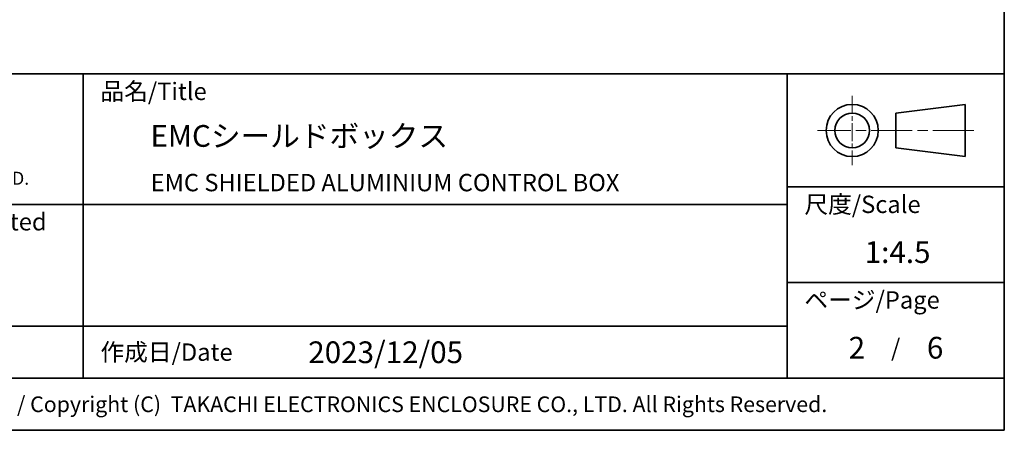
# Model space of a CAD drawing. Units: millimetres. Extents: x 0 to 5915, y 0 to 1264.
# Drawn here: x 1455 to 1965, y 0 to 213 of the extents above; entities that cross this region are included whole.
import ezdxf
from ezdxf.enums import TextEntityAlignment as Align

# ---------------------------------------------------------------- set-up
doc = ezdxf.new("R2010")
doc.units = ezdxf.units.MM
doc.linetypes.add('CHAIN', pattern=[0.3543, 0.2362, -0.0295, 0.0591, -0.0295])
doc.layers.add('Border (ISO)', color=7, linetype='Continuous', lineweight=35)
doc.layers.add('Title (ISO)', color=7, linetype='Continuous', lineweight=35)
doc.styles.add('Note Text (TK)', font='MS PGothic.ttf')
doc.styles.add('文字スタイル40', font='MS PGothic.ttf')
doc.styles.add('文字スタイル67', font='arial.ttf')

# ---------------------------------------------------------------- blocks, each defined once
blk = doc.blocks.new('図面枠 tk図枠')
at = {"layer": 'Border (ISO)'}
for p in [(405.5, 289), (14.5, 8)]:
    blk.add_line(p, (405.5, 8), dxfattribs=at)
blk = doc.blocks.new('表題欄 コピー版 tk表題欄')
at = {"layer": 'Title (ISO)'}
for p, q in [((74.71, 245.05), (255.71, 245.05)), ((149.71, 245.05), (149.71, 210.05)), ((230.71, 245.05), (230.71, 210.05)), ((255.71, 245.05), (255.71, 204.05)), ((243.21, 240.55), (251.21, 241.55)), ((251.21, 235.55), (251.21, 241.55)), ((243.21, 240.55), (243.21, 236.55)), ((243.21, 236.55), (251.21, 235.55)), ((230.71, 232.05), (255.71, 232.05)), ((74.71, 230.05), (230.71, 230.05)), ((230.71, 221.05), (255.71, 221.05)), ((74.71, 216.05), (230.71, 216.05)), ((255.71, 210.05), (74.71, 210.05)), ((74.71, 204.05), (255.71, 204.05))]:
    blk.add_line(p, q, dxfattribs=at)
at = {"layer": 'Title (ISO)', "color": 4, "linetype": 'CHAIN', "lineweight": 18, "ltscale": 8.88956}
blk.add_line((238.21, 242.55), (238.21, 234.55), dxfattribs=at)
at = {"layer": 'Title (ISO)', "color": 4, "linetype": 'CHAIN', "lineweight": 18, "ltscale": 20.001633}
blk.add_line((252.21, 238.55), (234.21, 238.55), dxfattribs=at)
at = {"layer": 'Title (ISO)'}
for radius in [3, 2]:
    blk.add_circle((238.21, 238.55), radius, dxfattribs=at)
at = {"layer": 'Title (ISO)', "color": 1, "char_height": 2, "line_spacing_factor": 1.5, "style": 'Note Text (TK)'}
for s, insert, attachment_point in [('\\fＭＳ Ｐゴシック|b0|i0;{\\H2.0000;品名/Title}', (151.71, 243.05), 4), ('\\fＭＳ Ｐゴシック|b0|i0;{\\H2.0000;尺度/Scale}', (232.71, 230.05), 4), ('\\fＭＳ Ｐゴシック|b0|i0;{\\H2.0000;製図/Created}', (137.21, 228.05), 5), ('\\fＭＳ Ｐゴシック|b0|i0;{\\H2.0000;ページ/Page}', (232.71, 219.05), 4), ('\\fＭＳ Ｐゴシック|b0|i0;{\\H2.0000;作成日/Date}', (151.71, 213.05), 4)]:
    blk.add_mtext(s, dxfattribs=dict(at, insert=insert, attachment_point=attachment_point))
at = {"layer": 'Title (ISO)', "color": 7, "line_spacing_factor": 1.5, "style": 'Note Text (TK)'}
for s, insert, char_height, attachment_point in [('\\fArial|b0|i0;{\\H1.4986;TAKACHI ELECTRONICS ENCLOSURE CO., LTD.}', (99.74, 233.05), 1.4986, 4), ('\\fＭＳ Ｐゴシック|b0|i0;{\\H2.0000;/}', (243.21, 213.55), 2, 5), ('\\fMS PGothic|b0|i0;{\\H1.8000;本図面の著作権は株式会社タカチ電機工業に帰属します。 / Copyright (C)\xa0 TAKACHI ELECTRONICS ENCLOSURE CO., LTD. All Rights Reserved.}', (77.71, 207.05), 1.8, 4)]:
    blk.add_mtext(s, dxfattribs=dict(at, insert=insert, char_height=char_height, attachment_point=attachment_point))
at = {"layer": 'Title (ISO)', "color": 7}
for tag, p, height, style in [('<品名>_001', (157.47, 236.67), 2.5, 'Note Text (TK)'), ('<Title>_001', (157.49, 231.55), 2, '文字スタイル67'), ('<型番>_001', (157.66, 219.99), 3, '文字スタイル40'), ('作成日_001', (175.62, 211.78), 2.5, 'Note Text (TK)'), ('<ページ_No.>_001', (237.95, 212.3), 2.5, 'Note Text (TK)'), ('<総ページ数>_001', (246.8, 212.3), 2.5, 'Note Text (TK)')]:
    blk.add_attdef(tag, p, '', height=height, dxfattribs=dict(at, style=style))
at = {"layer": 'Title (ISO)', "color": 7, "style": 'Note Text (TK)'}
for tag, p in [('<尺度>', (243.21, 224.55)), ('<部品サイズ>', (112.21, 213.05))]:
    blk.add_attdef(tag, text='', height=2.5, dxfattribs=at).set_placement(p, align=Align.MIDDLE_CENTER)

msp = doc.modelspace()

# ---------------------------------------------------------------- block references
at = {"xscale": 4.5, "yscale": 4.5, "zscale": 4.5}
msp.add_blockref('図面枠 tk図枠', (140.25, -36), dxfattribs=at)
ref = msp.add_blockref('表題欄 コピー版 tk表題欄', (814.31029, -918.23733), dxfattribs=dict(xscale=4.5, yscale=4.5, zscale=4.5))
ref.add_attrib('<品名>_001', 'EMCシールドボックス', (1522.91335, 146.76776), dxfattribs={"layer": 'Title (ISO)', "color": 7, "height": 11.25, "style": 'Note Text (TK)'})
ref.add_attrib('<尺度>_001', '1:4.5', (1892.70597, 86.625), dxfattribs={"layer": 'Title (ISO)', "color": 7, "height": 11.25, "style": 'Note Text (TK)'})
ref.add_attrib('作成日_001', '2023/12/05', (1604.59091, 34.77912), dxfattribs={"layer": 'Title (ISO)', "color": 7, "height": 11.25, "style": 'Note Text (TK)'})
ref.add_attrib('<Title>_001', 'EMC SHIELDED ALUMINIUM CONTROL BOX', (1523.00546, 123.74693), dxfattribs={"layer": 'Title (ISO)', "color": 7, "height": 9.0000001, "style": '文字スタイル67'})
ref.add_attrib('<ページ_No.>_001', '2', (1884.40909, 37.125), dxfattribs={"layer": 'Title (ISO)', "color": 7, "height": 11.25, "style": 'Note Text (TK)'})
ref.add_attrib('<総ページ数>_001', '6', (1924.90909, 37.125), dxfattribs={"layer": 'Title (ISO)', "color": 7, "height": 11.25, "style": 'Note Text (TK)'})

doc.saveas('drawing.dxf')
